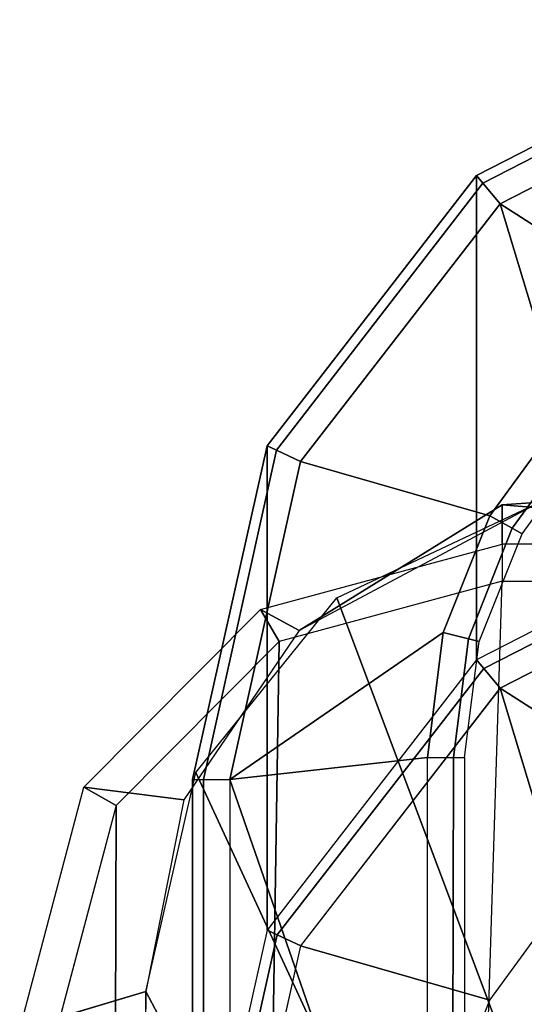
# Model space of a CAD drawing. Units: inches. Extents: x -156 to 209, y -40 to 328.
# Drawn here: x 15 to 16, y 182 to 183 of the extents above; entities that cross this region are included whole.
import ezdxf

# ---------------------------------------------------------------- set-up
doc = ezdxf.new("R2010")
doc.units = ezdxf.units.IN
doc.header["$MEASUREMENT"] = 0
doc.layers.add('SEAT-ARM', color=5, linetype='Continuous')
doc.layers.add('SEAT-ARMCAP', color=5, linetype='Continuous')

# ---------------------------------------------------------------- blocks, each defined once
blk = doc.blocks.new('F867Z-3ITWPNR1FK_0T')
at = {"layer": 'SEAT-ARM'}
for points in [[(-12.7711, -35.0345, 19.531), (-12.5689, -34.7185, 19.531), (-12.6371, -34.4684, 19.531), (-13.0211, -34.546, 19.5309)], [(-11.9551, -35.0345, 31.3872), (-11.7529, -34.7185, 31.3872), (-11.8211, -34.4684, 31.3872), (-12.2051, -34.546, 31.3871)], [(-12.7711, -35.0345, 19.531), (-13.0211, -34.546, 19.5309), (-13.0653, -34.5574, 19.5507), (-12.806, -35.0635, 19.5505)], [(-12.2464, -34.5567, 31.3702), (-11.9882, -35.062, 31.37), (-11.9551, -35.0345, 31.3872), (-12.2051, -34.546, 31.3871)], [(-12.806, -35.0635, 19.5505), (-13.0653, -34.5574, 19.5507), (-13.0815, -34.5616, 19.5976), (-12.8191, -35.0744, 19.5968)], [(-13.0815, -34.5616, 19.5976), (-12.2654, -34.5616, 31.3288), (-12.003, -35.0744, 31.328), (-12.8191, -35.0744, 19.5968)], [(-12.2654, -34.5616, 31.3288), (-12.0031, -35.0744, 31.328), (-11.9882, -35.062, 31.37), (-12.2464, -34.5567, 31.3702)], [(-12.4165, -34.927, 19.5311), (-12.4165, -34.927, 19.5311), (-12.5689, -34.7185, 19.531), (-12.7711, -35.0345, 19.531)], [(-11.6004, -34.927, 31.3873), (-11.6004, -34.927, 31.3873), (-11.7529, -34.7185, 31.3872), (-11.9551, -35.0345, 31.3872)], [(-12.3868, -34.8956, 19.5484), (-12.2247, -35.0138, 19.5487), (-12.2155, -34.9971, 19.5916), (-12.3736, -34.8816, 19.5906)], [(-12.4165, -34.927, 19.5311), (-12.2457, -35.0518, 19.5312), (-12.2247, -35.0138, 19.5487), (-12.3868, -34.8956, 19.5484)], [(-12.7711, -35.0345, 19.531), (-12.3371, -35.3705, 19.5311), (-12.2457, -35.0518, 19.5312), (-12.4165, -34.927, 19.5311)], [(-11.9551, -35.0345, 31.3872), (-11.5211, -35.3705, 31.3873), (-11.4297, -35.0518, 31.3874), (-11.6004, -34.927, 31.3873)], [(-12.2247, -35.0138, 19.5487), (-12.0383, -35.0877, 19.5492), (-12.0337, -35.0696, 19.5926), (-12.2155, -34.9971, 19.5916)], [(-12.2457, -35.0518, 19.5312), (-12.0493, -35.1301, 19.5312), (-12.0383, -35.0877, 19.5492), (-12.2247, -35.0138, 19.5487)], [(-12.3371, -35.3705, 19.5311), (-12.7711, -35.0345, 19.531), (-12.806, -35.0635, 19.5505), (-12.3562, -35.4111, 19.5501)], [(-11.9882, -35.062, 31.37), (-11.5397, -35.4098, 31.3697), (-11.5212, -35.3704, 31.3873), (-11.9551, -35.0345, 31.3872)], [(-12.3562, -35.4111, 19.5501), (-12.806, -35.0635, 19.5505), (-12.8191, -35.0744, 19.5968), (-12.3637, -35.427, 19.5955)], [(-11.8015, -35.49, 19.5313), (-12.0493, -35.1301, 19.5312), (-12.2457, -35.0518, 19.5312), (-12.3371, -35.3705, 19.5311)], [(-12.0031, -35.0744, 31.328), (-11.5477, -35.427, 31.3267), (-11.5397, -35.4098, 31.3697), (-11.9882, -35.062, 31.37)], [(-10.9855, -35.49, 31.3875), (-11.2333, -35.1301, 31.3874), (-11.4297, -35.0518, 31.3874), (-11.5211, -35.3705, 31.3873)], [(-12.8191, -35.0744, 19.5968), (-12.003, -35.0744, 31.328), (-11.5476, -35.4269, 31.3267), (-12.3637, -35.427, 19.5955)], [(-12.0383, -35.0877, 19.5492), (-11.8384, -35.1128, 19.5496), (-11.8384, -35.0944, 19.5938), (-12.0337, -35.0696, 19.5926)], [(-12.0493, -35.1301, 19.5312), (-11.8384, -35.1569, 19.5313), (-11.8384, -35.1128, 19.5496), (-12.0383, -35.0877, 19.5492)], [(-10.8635, -35.115, 19.5478), (-11.8384, -35.1128, 19.5496), (-11.8384, -35.0944, 19.5938), (-10.873, -35.0945, 19.5917)], [(-10.8416, -35.1569, 19.5317), (-11.8384, -35.1569, 19.5313), (-11.8384, -35.1128, 19.5496), (-10.8635, -35.115, 19.5478)], [(-11.8015, -35.49, 19.5313), (-11.8015, -35.49, 19.5313), (-11.8384, -35.1569, 19.5313), (-12.0493, -35.1301, 19.5312)], [(-11.8015, -35.49, 19.5313), (-11.8015, -35.49, 19.5313), (-10.8416, -35.1569, 19.5317), (-11.8384, -35.1569, 19.5313)], [(-11.8015, -35.49, 19.5313), (-11.8015, -35.49, 19.5313), (-10.8416, -35.49, 19.5317), (-10.8416, -35.1569, 19.5317)], [(-11.8015, -35.49, 19.5313), (-12.3371, -35.3705, 19.5311), (-12.3562, -35.4111, 19.5501), (-11.8015, -35.5342, 19.5496)], [(-11.5397, -35.4098, 31.3697), (-10.9855, -35.5342, 31.3692), (-10.9855, -35.49, 31.3875), (-11.5212, -35.3704, 31.3873)], [(-11.8015, -35.5342, 19.5496), (-12.3562, -35.4111, 19.5501), (-12.3637, -35.427, 19.5955), (-11.8015, -35.5525, 19.5938)], [(-11.5477, -35.427, 31.3267), (-10.9855, -35.5525, 31.325), (-10.9855, -35.5342, 31.3692), (-11.5397, -35.4098, 31.3697)], [(-12.3637, -35.427, 19.5955), (-11.5476, -35.4269, 31.3267), (-10.9855, -35.5525, 31.325), (-11.8015, -35.5525, 19.5938)], [(-11.8015, -35.49, 19.5313), (10.961, -35.49, 19.5395), (10.9602, -35.5342, 19.5578), (-11.8015, -35.5342, 19.5496)], [(-11.8015, -35.5342, 19.5496), (10.9602, -35.5342, 19.5578), (10.9583, -35.5525, 19.602), (-11.8015, -35.5525, 19.5938)], [(-11.8015, -35.5525, 19.5938), (-10.9855, -35.5525, 31.325), (10.1338, -35.5525, 31.3326), (10.9583, -35.5525, 19.602)]]:
    blk.add_3dface(points, dxfattribs=at)
at = {"layer": 'SEAT-ARMCAP'}
for points in [[(-9.3927, -34.2903, 31.4156), (-12.1077, -35.3095, 31.4146), (-12.2687, -34.9672, 31.4146), (-9.5038, -34.1765, 31.4156)], [(-12.1357, -35.0308, 32.3746), (-12.1367, -34.2423, 32.3746), (10.8044, -34.2136, 32.3829), (10.8063, -35.7536, 32.3829)], [(-12.2687, -34.9672, 31.4146), (-12.2687, -34.9672, 31.4146), (-12.2641, -35.0309, 31.4727), (-12.199, -34.2424, 32.317)], [(-12.199, -34.2424, 32.317), (-12.2641, -35.0309, 31.4727), (-12.198, -35.0309, 32.317), (-12.199, -34.2424, 32.317)], [(-12.1367, -34.2423, 32.3746), (-12.199, -34.2424, 32.317), (-12.198, -35.0309, 32.317), (-12.1357, -35.0308, 32.3746)], [(-9.2515, -34.3635, 31.4157), (-11.813, -35.5468, 31.4147), (-12.1077, -35.3095, 31.4146), (-9.3927, -34.2903, 31.4156)], [(-9.0944, -34.3886, 31.4157), (-11.4443, -35.6313, 31.4149), (-11.813, -35.5468, 31.4147), (-9.2515, -34.3635, 31.4157)], [(-11.4443, -35.6313, 31.4149), (-9.0944, -34.3886, 31.4157), (9.4731, -34.3654, 31.4224), (9.4746, -35.6051, 31.4224)], [(-12.2641, -35.0309, 31.4727), (-12.2641, -35.0309, 31.4727), (-12.2687, -34.9672, 31.4146), (-12.0525, -35.3729, 31.4147)], [(-12.198, -35.0309, 32.317), (-12.2641, -35.0309, 31.4727), (-12.0525, -35.3729, 31.4147), (-12.0879, -35.4381, 32.3164)], [(-12.034, -35.4068, 32.3747), (-12.0879, -35.4381, 32.3164), (-12.198, -35.0309, 32.317), (-12.1357, -35.0308, 32.3746)], [(-12.1357, -35.0308, 32.3746), (-12.1357, -35.0308, 32.3746), (-12.034, -35.4068, 32.3747), (10.8063, -35.7536, 32.3829)], [(-11.7886, -35.7355, 32.3147), (-12.0879, -35.4381, 32.3164), (-12.0525, -35.3729, 31.4147), (-11.7671, -35.5674, 31.4148)], [(-11.7575, -35.6814, 32.3748), (-11.7886, -35.7355, 32.3147), (-12.0879, -35.4381, 32.3164), (-12.034, -35.4068, 32.3747)], [(10.8063, -35.7536, 32.3829), (10.8063, -35.7536, 32.3829), (-12.034, -35.4068, 32.3747), (-11.7575, -35.6814, 32.3748)], [(-11.3808, -35.8438, 32.3124), (-11.7886, -35.7355, 32.3147), (-11.7671, -35.5674, 31.4148), (-11.4443, -35.6313, 31.4149)], [(-11.3808, -35.8438, 32.3124), (-11.4443, -35.6313, 31.4149), (10.8774, -35.816, 31.4229), (10.8064, -35.8161, 32.3204)], [(-11.3809, -35.7813, 32.3749), (-11.3808, -35.8438, 32.3124), (-11.7886, -35.7355, 32.3147), (-11.7575, -35.6814, 32.3748)], [(-11.7575, -35.6814, 32.3748), (-11.7575, -35.6814, 32.3748), (-11.3809, -35.7813, 32.3749), (10.8063, -35.7536, 32.3829)]]:
    blk.add_3dface(points, dxfattribs=at)

msp = doc.modelspace()

# ---------------------------------------------------------------- block references
at = {"rotation": 270}
msp.add_blockref('F867Z-3ITWPNR1FK_0T', (51.035, 170.0965, -30.0269), dxfattribs=at)

doc.saveas('drawing.dxf')
